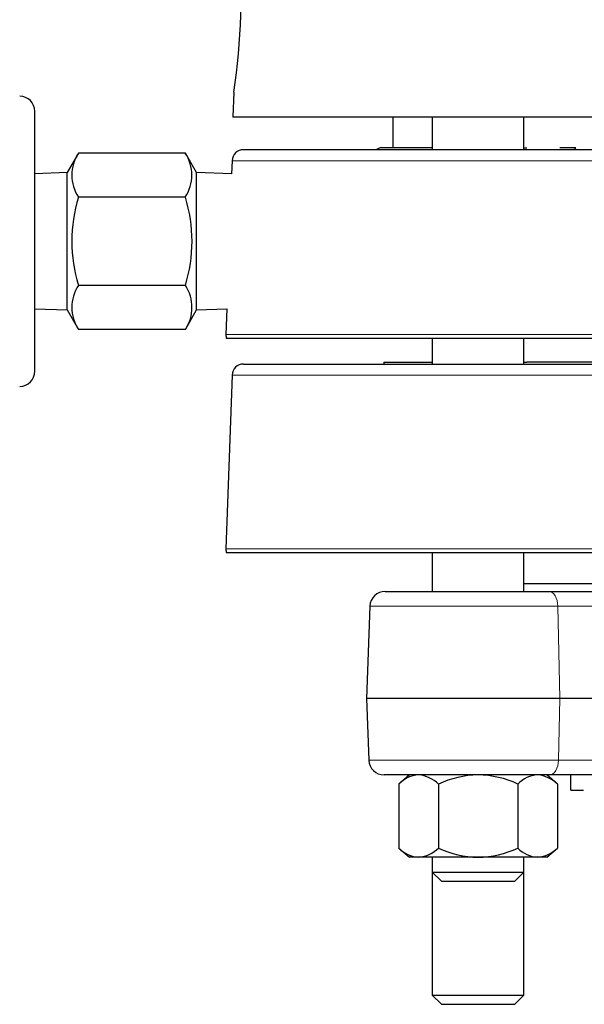
# Model space of a CAD drawing. Units: inches. Extents: x 0.5 to 30.5, y 0.5 to 21.
# Drawn here: x 2.5 to 3.7, y 5.3 to 7.3 of the extents above; entities that cross this region are included whole.
import ezdxf

# ---------------------------------------------------------------- set-up
doc = ezdxf.new("R2010")
doc.units = ezdxf.units.IN
doc.header["$MEASUREMENT"] = 0
doc.linetypes.add('SLD-Solid', pattern=[0])

msp = doc.modelspace()

# ---------------------------------------------------------------- linework, layer by layer
at = {"color": 7, "linetype": 'SLD-Solid', "lineweight": 30}
for p, q in [((2.9854, 7.1977), (2.9837, 7.1474)), ((2.5785, 6.6268), (2.5785, 7.1583)), ((5.009, 7.1463), (2.9837, 7.1463)), ((3.3108, 7.1463), (3.3108, 7.0838)), ((3.3913, 7.1463), (3.3913, 7.0801)), ((3.5788, 7.0801), (3.5788, 7.1463)), ((2.6678, 7.073), (2.6447, 7.0331)), ((2.8863, 7.073), (2.6678, 7.073)), ((2.9093, 7.0331), (2.8863, 7.073)), ((3.0052, 7.0801), (5.3349, 7.0801)), ((3.3913, 7.0838), (3.2839, 7.0838)), ((3.5788, 7.0838), (3.5847, 7.0838)), ((3.6847, 7.0838), (3.652, 7.0838)), ((2.9818, 7.0575), (2.9808, 7.0306)), ((2.6447, 7.0331), (2.5785, 7.0308)), ((2.6447, 7.0143), (2.6447, 7.0331)), ((2.9808, 7.0306), (2.9093, 7.0331)), ((2.9093, 7.0143), (2.9093, 7.0331)), ((2.6447, 6.7521), (2.6447, 7.0143)), ((2.9093, 6.7521), (2.9093, 7.0143)), ((2.8863, 6.9828), (2.6678, 6.9828)), ((2.8863, 6.8024), (2.6678, 6.8024)), ((2.5785, 6.7544), (2.6447, 6.7521)), ((2.6447, 6.7521), (2.6678, 6.7122)), ((2.8863, 6.7122), (2.9093, 6.7521)), ((2.9093, 6.7521), (2.9712, 6.7542)), ((2.9712, 6.7542), (2.9693, 6.7018)), ((2.8863, 6.7122), (2.6678, 6.7122)), ((5.3696, 6.6938), (2.9705, 6.6938)), ((3.3913, 6.6938), (3.3913, 6.6416)), ((3.5788, 6.6416), (3.5788, 6.6938)), ((3.0052, 6.6416), (4.17, 6.6416)), ((3.2923, 6.6453), (3.292, 6.6416)), ((3.2923, 6.6453), (3.3913, 6.6453)), ((3.5788, 6.6453), (3.5847, 6.6453)), ((4.7554, 6.6453), (3.5847, 6.6453)), ((2.9818, 6.619), (2.9693, 6.2633)), ((4.17, 6.2553), (2.9705, 6.2553)), ((3.3913, 6.2553), (3.3913, 6.1763)), ((3.5788, 6.1763), (3.5788, 6.2553)), ((3.5788, 6.1928), (4.7613, 6.1928)), ((3.295, 6.1763), (3.6299, 6.1763)), ((3.6299, 6.1763), (3.7241, 6.1763)), ((3.2637, 6.1462), (3.2571, 5.9576)), ((3.2571, 5.9576), (3.2615, 5.8315)), ((3.6518, 5.9576), (3.2571, 5.9576)), ((3.7241, 5.9576), (3.6518, 5.9576)), ((3.6312, 5.8013), (3.2928, 5.8013)), ((3.3445, 5.8013), (3.3228, 5.7826)), ((3.6473, 5.7826), (3.6255, 5.8013)), ((3.7241, 5.8013), (3.6312, 5.8013)), ((3.6741, 5.8013), (3.6741, 5.7703)), ((3.6746, 5.7703), (3.6746, 5.8013)), ((3.3228, 5.7826), (3.3228, 5.6516)), ((3.4039, 5.7826), (3.4039, 5.6516)), ((3.5662, 5.7826), (3.5662, 5.6516)), ((3.6473, 5.7826), (3.6473, 5.6516)), ((3.6746, 5.7703), (3.7008, 5.7703)), ((3.3228, 5.6516), (3.3445, 5.6328)), ((3.6255, 5.6328), (3.6473, 5.6516)), ((3.3634, 5.6328), (3.3445, 5.6328)), ((3.485, 5.6328), (3.3634, 5.6328)), ((3.3913, 5.6328), (3.3913, 5.6025)), ((3.6067, 5.6328), (3.485, 5.6328)), ((3.5788, 5.6025), (3.5788, 5.6328)), ((3.6255, 5.6328), (3.6067, 5.6328)), ((3.3913, 5.6025), (3.3913, 5.3507)), ((3.3913, 5.6025), (3.4099, 5.5838)), ((3.3913, 5.6025), (3.5788, 5.6025)), ((3.5602, 5.5838), (3.5788, 5.6025)), ((3.5788, 5.3507), (3.5788, 5.6025)), ((3.4099, 5.5838), (3.5602, 5.5838)), ((3.3913, 5.3507), (3.4099, 5.3321)), ((3.3913, 5.3507), (3.5788, 5.3507)), ((3.5602, 5.3321), (3.5788, 5.3507)), ((3.4099, 5.3321), (3.5602, 5.3321))]:
    msp.add_line(p, q, dxfattribs=at)
at = {"color": 8, "linetype": 'SLD-Solid', "lineweight": 0}
for p, q in [((2.9837, 7.1474), (4.17, 7.1474)), ((5.3583, 7.0575), (2.9818, 7.0575)), ((2.9693, 6.7018), (5.3708, 6.7018)), ((4.17, 6.619), (2.9818, 6.619)), ((2.9693, 6.2633), (4.17, 6.2633)), ((3.648, 6.1462), (3.2637, 6.1462)), ((3.648, 6.1462), (3.6518, 5.9576)), ((3.7241, 6.1462), (3.648, 6.1462)), ((3.6493, 5.8315), (3.6518, 5.9576)), ((3.2615, 5.8315), (3.6493, 5.8315)), ((3.6493, 5.8315), (3.7241, 5.8315))]:
    msp.add_line(p, q, dxfattribs=at)
at = {"color": 8, "linetype": 'SLD-Solid', "lineweight": 0, "flags": 128}
for points in [[(3.6299, 6.1763), (3.6334, 6.1758), (3.6367, 6.1741), (3.6398, 6.1713), (3.6425, 6.1676), (3.6447, 6.163), (3.6464, 6.1578), (3.6475, 6.1521), (3.648, 6.1462)], [(3.6493, 5.8315), (3.6488, 5.8255), (3.6477, 5.8199), (3.646, 5.8147), (3.6437, 5.8101), (3.641, 5.8064), (3.638, 5.8036), (3.6346, 5.8019), (3.6312, 5.8013)]]:
    msp.add_lwpolyline(points, dxfattribs=at)
at = {"color": 7, "linetype": 'SLD-Solid', "lineweight": 30}
for centre, radius, start, end in [((1.5356, 7.406), 1.465, 351.8251, 4.1815), ((2.5475, 7.1583), 0.031, 0, 90), ((3.0149, 7.1463), 0.0313, 178, 180), ((2.7366, 7.0279), 0.0823, 146.7439, 213.2561), ((2.8175, 7.0279), 0.0822, 326.734, 33.266), ((3.0052, 7.0566), 0.0234, 90, 178), ((3.2712, 7.1035), 0.0234, 270, 302.8599), ((2.9575, 6.8926), 0.3034, 162.703, 197.297), ((2.5966, 6.8926), 0.3034, 342.703, 17.297), ((2.7359, 6.7573), 0.0817, 146.4991, 213.5009), ((2.8182, 6.7573), 0.0817, 326.499, 33.501), ((2.9928, 6.701), 0.0234, 178, 197.8585), ((2.5475, 6.6268), 0.031, 270, 0), ((3.0052, 6.6181), 0.0234, 90, 178), ((2.9928, 6.2625), 0.0234, 178, 197.8585), ((3.295, 6.1451), 0.0313, 90, 178), ((3.2928, 5.8326), 0.0312, 182, 270), ((3.366, 5.7424), 0.0589, 92.5371, 137.0842), ((3.3567, 5.7336), 0.068, 46.0191, 84.3594), ((3.4901, 5.5945), 0.2069, 91.4052, 114.625), ((3.481, 5.5988), 0.2026, 65.1254, 88.8444), ((3.6093, 5.7424), 0.0589, 92.5371, 137.0842), ((3.6, 5.7336), 0.068, 46.0194, 84.3592), ((3.366, 5.6917), 0.0589, 222.9158, 267.4629), ((3.3567, 5.7005), 0.068, 275.6406, 313.9808), ((3.4901, 5.8396), 0.2069, 245.375, 268.5949), ((3.481, 5.8353), 0.2026, 271.1556, 294.8746), ((3.6093, 5.6917), 0.0589, 222.9158, 267.4629), ((3.6, 5.7005), 0.068, 275.6408, 313.9805)]:
    msp.add_arc(centre, radius, start, end, dxfattribs=at)
at = {"color": 8, "linetype": 'SLD-Solid', "lineweight": 0}
msp.add_arc((3.6772, 7.0894), 0.00934, 273.249, 323.3506, dxfattribs=at)

doc.saveas('drawing.dxf')
